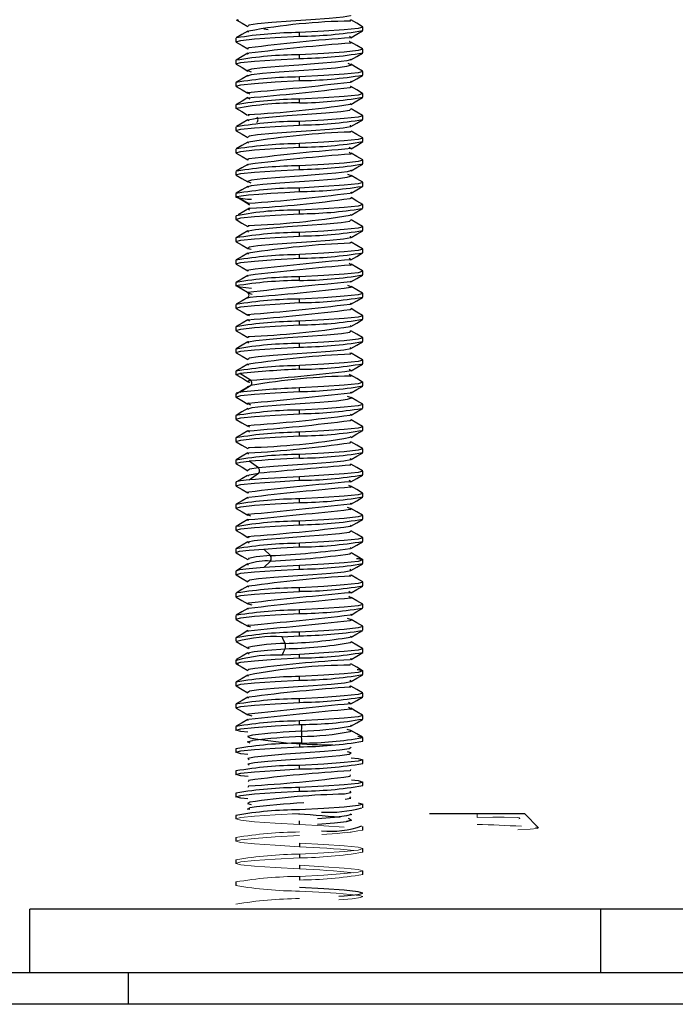
# Paper-space layout '_Right' of a CAD drawing. Units: millimetres. Extents: x -535 to 69, y -53 to 47.
# Drawn here: x -29 to -9, y -3 to 28 of the extents above; entities that cross this region are included whole.
import ezdxf

# ---------------------------------------------------------------- set-up
doc = ezdxf.new("R2010")
doc.units = ezdxf.units.MM

psp = doc.layouts.new('_Right')

# ---------------------------------------------------------------- linework, layer by layer
at = {"color": 7, "linetype": 'Continuous', "lineweight": 25}
for p, q in [((-22.51, 28.01), (-22.565, 28.031)), ((-18.99, 27.994), (-18.993, 28.029)), ((-22.221, 27.649), (-22.203, 27.675)), ((-22.202, 27.847), (-22.219, 27.821)), ((-21.723, 27.746), (-21.588, 27.732)), ((-20.6, 27.518), (-20.6, 27.632)), ((-18.642, 27.819), (-18.6, 27.807)), ((-18.638, 27.682), (-18.6, 27.693)), ((-18.6, 27.693), (-18.6, 27.807)), ((-22.6, 27.457), (-22.6, 27.343)), ((-22.561, 27.332), (-22.6, 27.343)), ((-19.024, 27.516), (-19.001, 27.497)), ((-18.643, 27.119), (-18.6, 27.107)), ((-18.6, 26.993), (-18.6, 27.107)), ((-22.558, 26.769), (-22.6, 26.757)), ((-22.6, 26.757), (-22.6, 26.643)), ((-20.6, 26.818), (-20.6, 26.932)), ((-18.64, 26.982), (-18.6, 26.993)), ((-22.559, 26.631), (-22.6, 26.643)), ((-22.201, 26.422), (-22.123, 26.393)), ((-19.002, 26.629), (-19.065, 26.655)), ((-18.642, 26.419), (-18.6, 26.407)), ((-18.6, 26.293), (-18.6, 26.407)), ((-20.6, 26.118), (-20.6, 26.232)), ((-18.642, 26.281), (-18.6, 26.293)), ((-22.559, 26.069), (-22.6, 26.057)), ((-22.6, 26.057), (-22.6, 25.943)), ((-22.557, 25.931), (-22.6, 25.943)), ((-22.166, 25.532), (-22.199, 25.553)), ((-22.196, 25.721), (-22.166, 25.702)), ((-20.6, 25.418), (-20.6, 25.532)), ((-18.643, 25.581), (-18.6, 25.593)), ((-18.639, 25.718), (-18.6, 25.707)), ((-18.6, 25.593), (-18.6, 25.707)), ((-22.562, 25.368), (-22.6, 25.357)), ((-22.6, 25.357), (-22.6, 25.243)), ((-18.975, 25.399), (-19.002, 25.371)), ((-19, 25.203), (-18.976, 25.228)), ((-22.216, 25.054), (-22.2, 25.01)), ((-22.2, 24.841), (-22.214, 24.88)), ((-20.6, 24.718), (-20.6, 24.832)), ((-18.642, 24.881), (-18.6, 24.893)), ((-18.637, 25.017), (-18.6, 25.007)), ((-18.6, 24.893), (-18.6, 25.007)), ((-22.6, 24.657), (-22.6, 24.543)), ((-22.56, 24.532), (-22.6, 24.543)), ((-18.996, 24.708), (-18.989, 24.671)), ((-18.987, 24.495), (-18.994, 24.527)), ((-22.201, 24.347), (-22.221, 24.321)), ((-18.635, 24.317), (-18.6, 24.307)), ((-18.6, 24.193), (-18.6, 24.307)), ((-22.6, 23.957), (-22.6, 23.843)), ((-22.223, 24.149), (-22.202, 24.177)), ((-20.6, 24.018), (-20.6, 24.132)), ((-19.028, 24.017), (-19.001, 23.997)), ((-18.638, 24.182), (-18.6, 24.193)), ((-22.564, 23.833), (-22.6, 23.843)), ((-19, 23.826), (-19.028, 23.847)), ((-18.6, 23.493), (-18.6, 23.607)), ((-20.6, 23.318), (-20.6, 23.432)), ((-18.635, 23.483), (-18.6, 23.493)), ((-22.6, 23.257), (-22.6, 23.143)), ((-18.994, 23.126), (-19.07, 23.156)), ((-22.206, 22.924), (-22.128, 22.894)), ((-20.6, 22.618), (-20.6, 22.732)), ((-18.6, 22.793), (-18.6, 22.907)), ((-22.565, 22.567), (-22.6, 22.557)), ((-22.6, 22.557), (-22.6, 22.443)), ((-22.17, 22.203), (-22.516, 22.411)), ((-22.17, 22.033), (-22.214, 22.063)), ((-22.213, 22.232), (-22.17, 22.203)), ((-18.636, 22.217), (-18.6, 22.207)), ((-18.6, 22.093), (-18.6, 22.207)), ((-22.6, 21.857), (-22.6, 21.743)), ((-22.565, 21.733), (-22.6, 21.743)), ((-20.6, 21.918), (-20.6, 22.032)), ((-18.976, 21.9), (-18.999, 21.873)), ((-18.999, 21.703), (-18.978, 21.728)), ((-22.213, 21.555), (-22.205, 21.523)), ((-18.638, 21.518), (-18.6, 21.507)), ((-18.6, 21.393), (-18.6, 21.507)), ((-22.562, 21.168), (-22.6, 21.157)), ((-22.6, 21.157), (-22.6, 21.043)), ((-22.203, 21.342), (-22.212, 21.378)), ((-20.6, 21.218), (-20.6, 21.332)), ((-18.999, 21.209), (-18.987, 21.172)), ((-18.635, 21.383), (-18.6, 21.393)), ((-22.563, 21.033), (-22.6, 21.043)), ((-22.2, 20.847), (-22.223, 20.822)), ((-18.985, 20.996), (-18.996, 21.028)), ((-18.638, 20.818), (-18.6, 20.807)), ((-18.6, 20.693), (-18.6, 20.807)), ((-22.225, 20.65), (-22.2, 20.678)), ((-20.6, 20.518), (-20.6, 20.632)), ((-19.032, 20.518), (-19.001, 20.497)), ((-18.638, 20.682), (-18.6, 20.693)), ((-22.562, 20.468), (-22.6, 20.457)), ((-22.6, 20.457), (-22.6, 20.343)), ((-22.561, 20.332), (-22.6, 20.343)), ((-19.002, 20.328), (-19.032, 20.348)), ((-20.6, 19.818), (-20.6, 19.932)), ((-18.641, 19.982), (-18.6, 19.993)), ((-18.638, 20.118), (-18.6, 20.107)), ((-18.6, 19.993), (-18.6, 20.107)), ((-22.562, 19.768), (-22.6, 19.757)), ((-22.6, 19.757), (-22.6, 19.643)), ((-22.238, 19.438), (-22.599, 19.646)), ((-18.997, 19.627), (-19.075, 19.657)), ((-22.238, 19.268), (-22.156, 19.294)), ((-18.643, 19.281), (-18.6, 19.293)), ((-18.638, 19.418), (-18.6, 19.407)), ((-18.6, 19.293), (-18.6, 19.407)), ((-22.6, 19.057), (-22.6, 18.943)), ((-22.557, 18.931), (-22.6, 18.943)), ((-20.6, 19.118), (-20.6, 19.232)), ((-22.197, 18.721), (-22.174, 18.703)), ((-18.638, 18.718), (-18.6, 18.707)), ((-18.6, 18.593), (-18.6, 18.707)), ((-22.562, 18.368), (-22.6, 18.357)), ((-22.6, 18.357), (-22.6, 18.243)), ((-22.174, 18.534), (-22.199, 18.553)), ((-20.6, 18.418), (-20.6, 18.532)), ((-18.978, 18.401), (-19, 18.371)), ((-18.643, 18.581), (-18.6, 18.593)), ((-22.558, 18.231), (-22.6, 18.243)), ((-22.211, 18.055), (-22.207, 18.021)), ((-18.998, 18.203), (-18.98, 18.228)), ((-18.638, 18.018), (-18.6, 18.007)), ((-18.6, 17.893), (-18.6, 18.007)), ((-22.205, 17.842), (-22.21, 17.878)), ((-20.6, 17.718), (-20.6, 17.832)), ((-19.002, 17.71), (-18.985, 17.671)), ((-18.641, 17.881), (-18.6, 17.893)), ((-22.562, 17.668), (-22.6, 17.657)), ((-22.6, 17.657), (-22.6, 17.543)), ((-22.561, 17.532), (-22.6, 17.543)), ((-18.983, 17.497), (-19.002, 17.54)), ((-22.2, 17.347), (-22.226, 17.322)), ((-22.226, 17.151), (-22.199, 17.178)), ((-20.6, 17.018), (-20.6, 17.132)), ((-18.638, 17.318), (-18.6, 17.307)), ((-18.637, 17.183), (-18.6, 17.193)), ((-18.6, 17.193), (-18.6, 17.307)), ((-22.562, 16.968), (-22.6, 16.957)), ((-22.6, 16.957), (-22.6, 16.843)), ((-22.143, 16.673), (-22.483, 16.882)), ((-19.036, 17.019), (-19.001, 16.997)), ((-19.002, 16.828), (-19.036, 16.849)), ((-22.483, 16.295), (-22.143, 16.503)), ((-22.219, 16.625), (-22.188, 16.607)), ((-22.143, 16.673), (-22.216, 16.64)), ((-22.215, 16.471), (-22.143, 16.503)), ((-18.638, 16.618), (-18.6, 16.607)), ((-18.635, 16.483), (-18.6, 16.493)), ((-18.6, 16.493), (-18.6, 16.607)), ((-22.6, 16.257), (-22.6, 16.143)), ((-20.6, 16.318), (-20.6, 16.432)), ((-18.992, 16.126), (-19.08, 16.158)), ((-22.204, 15.924), (-22.138, 15.896)), ((-18.6, 15.793), (-18.6, 15.907)), ((-22.565, 15.567), (-22.6, 15.557)), ((-22.6, 15.557), (-22.6, 15.443)), ((-20.6, 15.618), (-20.6, 15.732)), ((-22.228, 15.248), (-22.178, 15.204)), ((-18.637, 15.217), (-18.6, 15.207)), ((-22.178, 15.035), (-22.199, 15.053)), ((-20.6, 14.918), (-20.6, 15.032)), ((-18.98, 14.902), (-18.997, 14.873)), ((-18.634, 15.083), (-18.6, 15.093)), ((-18.6, 15.093), (-18.6, 15.207)), ((-22.561, 14.868), (-22.6, 14.857)), ((-22.6, 14.857), (-22.6, 14.743)), ((-22.565, 14.733), (-22.6, 14.743)), ((-18.998, 14.703), (-18.982, 14.729)), ((-22.208, 14.556), (-22.208, 14.523)), ((-22.208, 14.343), (-22.208, 14.379)), ((-20.6, 14.218), (-20.6, 14.332)), ((-18.641, 14.518), (-18.6, 14.507)), ((-18.636, 14.383), (-18.6, 14.393)), ((-18.6, 14.393), (-18.6, 14.507)), ((-22.558, 14.169), (-22.6, 14.157)), ((-22.6, 14.157), (-22.6, 14.043)), ((-21.895, 13.908), (-22.18, 14.117)), ((-19.005, 14.211), (-18.985, 14.176)), ((-18.981, 13.998), (-18.998, 14.029)), ((-22.228, 13.652), (-22.196, 13.68)), ((-22.18, 13.53), (-21.895, 13.739)), ((-18.643, 13.819), (-18.6, 13.807)), ((-18.639, 13.682), (-18.6, 13.693)), ((-18.6, 13.693), (-18.6, 13.807)), ((-22.588, 13.466), (-22.602, 13.458)), ((-22.6, 13.457), (-22.6, 13.343)), ((-20.6, 13.518), (-20.6, 13.632)), ((-19.04, 13.52), (-19.001, 13.497)), ((-19.004, 13.329), (-19.04, 13.35)), ((-22.56, 13.332), (-22.6, 13.343)), ((-18.642, 13.119), (-18.6, 13.107)), ((-18.6, 12.993), (-18.6, 13.107)), ((-22.558, 12.769), (-22.6, 12.757)), ((-22.6, 12.757), (-22.6, 12.643)), ((-20.6, 12.818), (-20.6, 12.932)), ((-18.641, 12.981), (-18.6, 12.993)), ((-22.558, 12.631), (-22.6, 12.643)), ((-22.197, 12.421), (-22.143, 12.396)), ((-18.997, 12.628), (-19.085, 12.659)), ((-18.641, 12.419), (-18.6, 12.407)), ((-20.6, 12.118), (-20.6, 12.232)), ((-18.643, 12.281), (-18.6, 12.293)), ((-18.6, 12.293), (-18.6, 12.407)), ((-22.56, 12.068), (-22.6, 12.057)), ((-22.6, 12.057), (-22.6, 11.943)), ((-22.557, 11.931), (-22.6, 11.943)), ((-22.227, 11.749), (-22.181, 11.705)), ((-22.181, 11.536), (-22.226, 11.578)), ((-20.6, 11.418), (-20.6, 11.532)), ((-18.643, 11.581), (-18.6, 11.593)), ((-18.638, 11.718), (-18.6, 11.707)), ((-18.6, 11.593), (-18.6, 11.707)), ((-22.563, 11.367), (-22.6, 11.357)), ((-22.6, 11.357), (-22.6, 11.243)), ((-21.517, 11.144), (-21.719, 11.352)), ((-18.982, 11.403), (-18.997, 11.371)), ((-18.997, 11.203), (-18.985, 11.228)), ((-22.211, 10.844), (-22.207, 10.88)), ((-22.206, 11.057), (-22.21, 11.024)), ((-21.719, 10.765), (-21.517, 10.974)), ((-18.641, 10.882), (-18.6, 10.893)), ((-18.636, 11.017), (-18.6, 11.007)), ((-18.6, 10.893), (-18.6, 11.007)), ((-22.6, 10.657), (-22.6, 10.543)), ((-20.6, 10.718), (-20.6, 10.832)), ((-19.008, 10.712), (-18.98, 10.671)), ((-22.561, 10.532), (-22.6, 10.543)), ((-18.979, 10.499), (-19.008, 10.542)), ((-18.6, 10.193), (-18.6, 10.307)), ((-22.6, 9.957), (-22.6, 9.843)), ((-20.6, 10.018), (-20.6, 10.132)), ((-19.044, 10.021), (-19.001, 9.997)), ((-18.636, 10.183), (-18.6, 10.193)), ((-22.565, 9.833), (-22.6, 9.843)), ((-22.214, 9.624), (-22.099, 9.589)), ((-18.999, 9.826), (-19.044, 9.851)), ((-20.6, 9.318), (-20.6, 9.432)), ((-18.6, 9.493), (-18.6, 9.607)), ((-22.6, 9.257), (-22.6, 9.143)), ((-18.989, 9.126), (-19.09, 9.16)), ((-22.202, 8.924), (-22.147, 8.897)), ((-20.6, 8.618), (-20.6, 8.732)), ((-18.634, 8.917), (-18.6, 8.907)), ((-18.6, 8.793), (-18.6, 8.907)), ((-22.564, 8.567), (-22.6, 8.557)), ((-22.6, 8.557), (-22.6, 8.443)), ((-21.147, 8.587), (-20.6, 8.618)), ((-22.225, 8.249), (-22.185, 8.206)), ((-22.185, 8.036), (-22.224, 8.079)), ((-18.638, 8.218), (-18.6, 8.207)), ((-18.635, 8.083), (-18.6, 8.093)), ((-18.6, 8.093), (-18.6, 8.207)), ((-22.6, 7.857), (-22.6, 7.743)), ((-20.6, 8.032), (-21.147, 8.001)), ((-20.6, 7.918), (-20.6, 8.032)), ((-18.985, 7.904), (-19, 7.861)), ((-22.565, 7.733), (-22.6, 7.743)), ((-22.203, 7.558), (-22.211, 7.522)), ((-19, 7.691), (-18.986, 7.729)), ((-18.641, 7.519), (-18.6, 7.507)), ((-18.6, 7.393), (-18.6, 7.507)), ((-22.558, 7.169), (-22.6, 7.157)), ((-22.6, 7.157), (-22.6, 7.043)), ((-22.213, 7.345), (-22.205, 7.379)), ((-20.6, 7.218), (-20.6, 7.332)), ((-19.012, 7.213), (-18.979, 7.172)), ((-18.637, 7.383), (-18.6, 7.393)), ((-22.562, 7.032), (-22.6, 7.043)), ((-18.977, 7), (-19.012, 7.043)), ((-20.6, 6.518), (-20.6, 6.632)), ((-19.049, 6.521), (-19.001, 6.497)), ((-18.643, 6.819), (-18.6, 6.807)), ((-18.639, 6.682), (-18.6, 6.693)), ((-18.6, 6.693), (-18.6, 6.807)), ((-22.557, 6.469), (-22.6, 6.457)), ((-22.6, 6.457), (-22.6, 6.343)), ((-22.56, 6.332), (-22.6, 6.343)), ((-19.004, 6.329), (-19.049, 6.352)), ((-22.206, 6.122), (-22.105, 6.089)), ((-20.6, 5.818), (-20.6, 5.932)), ((-18.642, 6.119), (-18.6, 6.107)), ((-18.6, 5.993), (-18.6, 6.107)), ((-22.558, 5.769), (-22.6, 5.757)), ((-22.6, 5.757), (-22.6, 5.643)), ((-20.6, 5.818), (-20.521, 5.823)), ((-18.994, 5.628), (-19.095, 5.661)), ((-18.764, 5.452), (-18.636, 5.418)), ((-18.6, 5.293), (-18.6, 5.407)), ((-22.6, 5.057), (-22.6, 4.943)), ((-20.521, 5.236), (-20.6, 5.232)), ((-20.6, 5.232), (-20.6, 5.118)), ((-18.969, 5.096), (-19.029, 5.053)), ((-22.223, 4.75), (-22.188, 4.707)), ((-18.6, 4.593), (-18.6, 4.707)), ((-22.6, 4.357), (-22.6, 4.243)), ((-22.188, 4.537), (-22.223, 4.581)), ((-20.6, 4.418), (-20.6, 4.532)), ((-18.987, 4.405), (-18.997, 4.362)), ((-22.2, 4.059), (-22.215, 4.016)), ((-18.997, 4.192), (-18.987, 4.235)), ((-22.215, 3.846), (-22.2, 3.889)), ((-20.6, 3.718), (-20.6, 3.832)), ((-18.6, 3.893), (-18.6, 4.007)), ((-22.6, 3.657), (-22.6, 3.543)), ((-19.154, 3.462), (-18.975, 3.501)), ((-18.975, 3.501), (-19.015, 3.544)), ((-18.6, 3.193), (-18.6, 3.307)), ((-22.6, 2.957), (-22.6, 2.843)), ((-18.963, 2.809), (-19.116, 2.766)), ((-13.5, 3), (-16.5, 3)), ((-13.067, 2.567), (-13.5, 3)), ((-20.6, 2.668), (-20.6, 2.782)), ((-18.6, 2.493), (-18.6, 2.607)), ((-22.6, 2.257), (-22.6, 2.143)), ((-20.6, 2.082), (-20.6, 1.968)), ((-18.6, 1.793), (-18.6, 1.907)), ((-22.6, 1.557), (-22.6, 1.443)), ((-20.6, 1.732), (-20.6, 1.618)), ((-20.6, 1.382), (-20.6, 1.268)), ((-20.6, 1.032), (-20.6, 0.918)), ((-18.6, 1.093), (-18.6, 1.207)), ((-22.6, 0.857), (-22.6, 0.743)), ((55.4, 0), (-29.1, 0)), ((-29.1, -2), (-29.1, 0)), ((-11.1, -2), (-11.1, 0)), ((-38.5, -2), (66.5, -2)), ((-26, -2), (-26, -3)), ((68.5, -3), (-40.5, -3))]:
    psp.add_line(p, q, dxfattribs=at)
at = {"color": 144, "linetype": 'Continuous', "lineweight": 18}
for p, q in [((-15, 3), (-15, 2.885)), ((-19.186, 2.406), (-18.969, 2.428))]:
    psp.add_line(p, q, dxfattribs=at)
at = {"color": 7, "linetype": 'Continuous', "lineweight": 25, "flags": 128}
for points in [[(-22.59, 28.032), (-22.407, 27.926), (-22.224, 27.82)], [(-18.991, 28.173), (-18.99, 28.164), (-19.225, 28.121), (-19.665, 28.078), (-20.243, 28.034), (-20.875, 27.991), (-21.465, 27.948), (-21.927, 27.905), (-22.192, 27.862), (-22.202, 27.847)], [(-18.609, 27.817), (-18.793, 27.924), (-18.976, 28.03)], [(-22.23, 27.677), (-22.413, 27.57), (-22.597, 27.463)], [(-18.642, 27.819), (-18.6, 27.807), (-18.752, 27.763), (-19.186, 27.719), (-19.835, 27.675), (-20.6, 27.632)], [(-18.975, 27.47), (-18.791, 27.577), (-18.607, 27.684)], [(-22.561, 27.332), (-22.6, 27.343), (-22.448, 27.387), (-22.014, 27.431), (-21.365, 27.475), (-20.6, 27.518)], [(-22.592, 27.334), (-22.408, 27.227), (-22.225, 27.12)], [(-19.003, 27.329), (-19.024, 27.346), (-19.028, 27.347)], [(-18.971, 27.303), (-18.971, 27.303), (-19.003, 27.329)], [(-19.001, 27.497), (-18.971, 27.473), (-18.975, 27.472)], [(-18.61, 27.117), (-18.793, 27.224), (-18.977, 27.331)], [(-22.199, 27.147), (-22.235, 27.127), (-22.218, 27.123)], [(-18.643, 27.119), (-18.6, 27.107), (-18.752, 27.063), (-19.186, 27.019), (-19.835, 26.975), (-20.6, 26.932)], [(-22.559, 26.631), (-22.6, 26.643), (-22.448, 26.687), (-22.014, 26.731), (-21.365, 26.775), (-20.6, 26.818)], [(-22.223, 26.981), (-22.407, 26.874), (-22.591, 26.767)], [(-22.217, 26.953), (-22.235, 26.957), (-22.196, 26.979)], [(-18.992, 26.772), (-19.102, 26.738), (-19.464, 26.695), (-19.995, 26.652), (-20.616, 26.609), (-21.235, 26.566), (-21.759, 26.522), (-22.111, 26.479), (-22.205, 26.447)], [(-18.999, 26.797), (-18.962, 26.782), (-18.992, 26.772)], [(-18.976, 26.77), (-18.792, 26.877), (-18.608, 26.983)], [(-22.591, 26.633), (-22.407, 26.526), (-22.224, 26.42)], [(-22.205, 26.447), (-22.239, 26.436), (-22.201, 26.422)], [(-22.204, 26.278), (-22.111, 26.309), (-21.759, 26.353), (-21.235, 26.396), (-20.616, 26.439), (-19.995, 26.482), (-19.464, 26.525), (-19.102, 26.569), (-18.991, 26.603)], [(-18.642, 26.419), (-18.6, 26.407), (-18.752, 26.363), (-19.186, 26.319), (-19.835, 26.275), (-20.6, 26.232)], [(-18.991, 26.603), (-18.962, 26.612), (-19.002, 26.629)], [(-18.609, 26.417), (-18.793, 26.524), (-18.977, 26.631)], [(-22.557, 25.931), (-22.6, 25.943), (-22.448, 25.987), (-22.014, 26.031), (-21.365, 26.075), (-20.6, 26.118)], [(-22.224, 26.28), (-22.408, 26.174), (-22.592, 26.067)], [(-22.203, 26.253), (-22.239, 26.266), (-22.204, 26.278)], [(-18.987, 26.097), (-18.963, 26.09), (-19.003, 26.071)], [(-18.977, 26.069), (-18.793, 26.176), (-18.609, 26.283)], [(-22.591, 25.933), (-22.407, 25.826), (-22.223, 25.719)], [(-19.001, 25.903), (-18.963, 25.921), (-18.987, 25.927)], [(-18.608, 25.716), (-18.792, 25.823), (-18.975, 25.93)], [(-22.225, 25.58), (-22.409, 25.473), (-22.593, 25.366)], [(-22.223, 25.747), (-22.232, 25.745), (-22.196, 25.721)], [(-22.199, 25.553), (-22.232, 25.575), (-22.225, 25.577)], [(-18.639, 25.718), (-18.6, 25.707), (-18.752, 25.663), (-19.186, 25.619), (-19.835, 25.575), (-20.6, 25.532)], [(-18.977, 25.369), (-18.793, 25.476), (-18.609, 25.583)], [(-22.602, 25.245), (-22.419, 25.139), (-22.237, 25.033)], [(-22.214, 24.88), (-22.216, 24.884), (-21.992, 24.927), (-21.562, 24.97), (-20.988, 25.013), (-20.357, 25.057), (-19.763, 25.1), (-19.292, 25.143), (-19.016, 25.186), (-19, 25.203)], [(-18.607, 25.016), (-18.791, 25.123), (-18.974, 25.229)], [(-22.223, 24.881), (-22.405, 24.775), (-22.588, 24.669)], [(-18.637, 25.017), (-18.6, 25.007), (-18.752, 24.963), (-19.186, 24.919), (-19.835, 24.875), (-20.6, 24.832)], [(-18.976, 24.67), (-18.792, 24.776), (-18.609, 24.883)], [(-22.56, 24.532), (-22.6, 24.543), (-22.448, 24.587), (-22.014, 24.631), (-21.365, 24.675), (-20.6, 24.718)], [(-22.592, 24.533), (-22.408, 24.427), (-22.225, 24.32)], [(-18.989, 24.671), (-18.987, 24.665), (-19.218, 24.622), (-19.654, 24.578), (-20.23, 24.535), (-20.861, 24.492), (-21.454, 24.449), (-21.919, 24.406), (-22.189, 24.362), (-22.201, 24.347)], [(-18.605, 24.315), (-18.789, 24.422), (-18.973, 24.529)], [(-18.635, 24.317), (-18.6, 24.307), (-18.752, 24.263), (-19.186, 24.219), (-19.835, 24.175), (-20.6, 24.132)], [(-22.564, 23.833), (-22.6, 23.843), (-22.448, 23.887), (-22.014, 23.931), (-21.365, 23.975), (-20.6, 24.018)], [(-22.228, 24.178), (-22.411, 24.072), (-22.595, 23.965)], [(-19.001, 23.997), (-18.969, 23.974), (-18.973, 23.973)], [(-18.974, 23.971), (-18.791, 24.077), (-18.607, 24.184)], [(-22.594, 23.834), (-22.41, 23.728), (-22.227, 23.621)], [(-22.199, 23.647), (-22.236, 23.628), (-22.221, 23.624)], [(-18.634, 23.616), (-18.6, 23.607), (-18.752, 23.563), (-19.186, 23.519), (-19.835, 23.475), (-20.6, 23.432)], [(-18.974, 23.803), (-18.969, 23.804), (-19, 23.826)], [(-18.605, 23.615), (-18.789, 23.721), (-18.972, 23.828)], [(-22.566, 23.134), (-22.6, 23.143), (-22.448, 23.187), (-22.014, 23.231), (-21.365, 23.275), (-20.6, 23.318)], [(-22.228, 23.478), (-22.411, 23.371), (-22.595, 23.265)], [(-22.216, 23.453), (-22.236, 23.458), (-22.202, 23.476)], [(-18.998, 23.297), (-18.961, 23.283), (-18.988, 23.274)], [(-18.973, 23.272), (-18.789, 23.378), (-18.606, 23.485)], [(-22.595, 23.135), (-22.411, 23.029), (-22.228, 22.922)], [(-22.212, 22.776), (-22.106, 22.81), (-21.749, 22.854), (-21.222, 22.897), (-20.603, 22.94), (-19.983, 22.983), (-19.455, 23.026), (-19.096, 23.07), (-18.993, 23.103)], [(-18.988, 23.274), (-19.096, 23.239), (-19.455, 23.196), (-19.983, 23.153), (-20.603, 23.11), (-21.222, 23.067), (-21.749, 23.023), (-22.106, 22.98), (-22.207, 22.947)], [(-18.993, 23.103), (-18.961, 23.113), (-18.994, 23.126)], [(-18.605, 22.915), (-18.789, 23.021), (-18.972, 23.128)], [(-22.227, 22.778), (-22.411, 22.672), (-22.594, 22.565)], [(-22.207, 22.947), (-22.239, 22.937), (-22.206, 22.924)], [(-22.202, 22.753), (-22.239, 22.767), (-22.212, 22.776)], [(-18.634, 22.916), (-18.6, 22.907), (-18.752, 22.863), (-19.186, 22.819), (-19.835, 22.775), (-20.6, 22.732)], [(-18.972, 22.572), (-18.789, 22.679), (-18.605, 22.785)], [(-22.516, 22.411), (-22.597, 22.437), (-22.569, 22.463), (-22.436, 22.489), (-22.204, 22.515), (-21.885, 22.541), (-21.497, 22.566), (-21.061, 22.592), (-20.6, 22.618)], [(-22.571, 22.464), (-22.393, 22.358), (-22.214, 22.252)], [(-22.11, 22.365), (-22.239, 22.375), (-22.516, 22.411)], [(-19.001, 22.403), (-18.964, 22.422), (-18.98, 22.426)], [(-18.985, 22.597), (-18.964, 22.591), (-18.998, 22.574)], [(-18.606, 22.216), (-18.79, 22.322), (-18.973, 22.429)], [(-22.177, 22.097), (-22.356, 21.99), (-22.534, 21.884)], [(-22.199, 22.253), (-22.231, 22.246), (-22.213, 22.232)], [(-22.214, 22.063), (-22.231, 22.076), (-22.152, 22.095)], [(-18.636, 22.217), (-18.6, 22.207), (-18.752, 22.163), (-19.186, 22.119), (-19.835, 22.075), (-20.6, 22.032)], [(-18.973, 21.872), (-18.789, 21.978), (-18.605, 22.085)], [(-22.565, 21.733), (-22.6, 21.743), (-22.448, 21.787), (-22.014, 21.831), (-21.365, 21.875), (-20.6, 21.918)], [(-22.595, 21.735), (-22.411, 21.628), (-22.227, 21.521)], [(-18.607, 21.516), (-18.791, 21.623), (-18.974, 21.729)], [(-22.212, 21.378), (-22.213, 21.385), (-21.985, 21.428), (-21.551, 21.471), (-20.975, 21.514), (-20.344, 21.558), (-19.751, 21.601), (-19.284, 21.644), (-19.012, 21.687), (-18.999, 21.703)], [(-18.638, 21.518), (-18.6, 21.507), (-18.752, 21.463), (-19.186, 21.419), (-19.835, 21.375), (-20.6, 21.332)], [(-22.563, 21.033), (-22.6, 21.043), (-22.448, 21.087), (-22.014, 21.131), (-21.365, 21.175), (-20.6, 21.218)], [(-22.226, 21.379), (-22.409, 21.273), (-22.593, 21.166)], [(-18.987, 21.172), (-18.985, 21.166), (-19.211, 21.123), (-19.643, 21.079), (-20.217, 21.036), (-20.848, 20.993), (-21.442, 20.95), (-21.911, 20.907), (-22.186, 20.863), (-22.2, 20.847)], [(-18.973, 21.171), (-18.79, 21.278), (-18.606, 21.385)], [(-22.594, 21.034), (-22.41, 20.927), (-22.226, 20.821)], [(-22.223, 20.822), (-22.225, 20.82), (-22.124, 20.799)], [(-18.638, 20.818), (-18.6, 20.807), (-18.752, 20.763), (-19.186, 20.719), (-19.835, 20.675), (-20.6, 20.632)], [(-18.607, 20.816), (-18.791, 20.923), (-18.974, 21.029)], [(-22.561, 20.332), (-22.6, 20.343), (-22.448, 20.387), (-22.014, 20.431), (-21.365, 20.475), (-20.6, 20.518)], [(-22.226, 20.679), (-22.409, 20.573), (-22.593, 20.466)], [(-19.001, 20.497), (-18.968, 20.475), (-18.974, 20.473)], [(-18.975, 20.47), (-18.791, 20.577), (-18.607, 20.684)], [(-22.592, 20.334), (-22.408, 20.227), (-22.225, 20.12)], [(-18.977, 20.303), (-18.968, 20.305), (-19.002, 20.328)], [(-18.607, 20.116), (-18.791, 20.223), (-18.974, 20.329)], [(-22.226, 19.979), (-22.409, 19.873), (-22.593, 19.766)], [(-22.199, 20.147), (-22.237, 20.129), (-22.214, 20.123)], [(-22.214, 19.953), (-22.237, 19.959), (-22.199, 19.977)], [(-18.638, 20.118), (-18.6, 20.107), (-18.752, 20.063), (-19.186, 20.019), (-19.835, 19.975), (-20.6, 19.932)], [(-18.976, 19.77), (-18.792, 19.876), (-18.608, 19.983)], [(-22.11, 19.565), (-22.463, 19.602), (-22.599, 19.646)], [(-18.998, 19.797), (-18.961, 19.783), (-18.995, 19.772)], [(-18.994, 19.603), (-18.961, 19.614), (-18.997, 19.627)], [(-18.607, 19.416), (-18.791, 19.523), (-18.974, 19.629)], [(-22.226, 19.279), (-22.409, 19.173), (-22.593, 19.066)], [(-22.238, 19.438), (-22.133, 19.395), (-22.092, 19.389)], [(-18.638, 19.418), (-18.6, 19.407), (-18.752, 19.363), (-19.186, 19.319), (-19.835, 19.275), (-20.6, 19.232)], [(-18.977, 19.069), (-18.793, 19.176), (-18.609, 19.283)], [(-22.557, 18.931), (-22.6, 18.943), (-22.448, 18.987), (-22.014, 19.031), (-21.365, 19.075), (-20.6, 19.118)], [(-18.983, 19.097), (-18.965, 19.092), (-19.004, 19.071)], [(-22.59, 18.933), (-22.407, 18.826), (-22.223, 18.719)], [(-22.228, 18.747), (-22.23, 18.747), (-22.197, 18.721)], [(-18.638, 18.718), (-18.6, 18.707), (-18.752, 18.663), (-19.186, 18.619), (-19.835, 18.575), (-20.6, 18.532)], [(-19.001, 18.903), (-18.965, 18.922), (-18.98, 18.927)], [(-18.607, 18.716), (-18.791, 18.823), (-18.974, 18.929)], [(-22.558, 18.231), (-22.6, 18.243), (-22.448, 18.287), (-22.014, 18.331), (-21.365, 18.375), (-20.6, 18.418)], [(-22.226, 18.579), (-22.409, 18.473), (-22.593, 18.366)], [(-22.199, 18.553), (-22.23, 18.577), (-22.227, 18.578)], [(-18.977, 18.369), (-18.793, 18.476), (-18.609, 18.583)], [(-22.591, 18.233), (-22.407, 18.126), (-22.224, 18.02)], [(-22.21, 17.878), (-22.211, 17.886), (-21.978, 17.929), (-21.54, 17.972), (-20.962, 18.015), (-20.331, 18.058), (-19.739, 18.102), (-19.276, 18.145), (-19.009, 18.188), (-18.998, 18.203)], [(-18.638, 18.018), (-18.6, 18.007), (-18.752, 17.963), (-19.186, 17.919), (-19.835, 17.875), (-20.6, 17.832)], [(-18.607, 18.016), (-18.791, 18.123), (-18.975, 18.229)], [(-22.561, 17.532), (-22.6, 17.543), (-22.448, 17.587), (-22.014, 17.631), (-21.365, 17.675), (-20.6, 17.718)], [(-22.225, 17.879), (-22.409, 17.773), (-22.593, 17.666)], [(-18.976, 17.67), (-18.792, 17.776), (-18.609, 17.883)], [(-22.592, 17.534), (-22.409, 17.427), (-22.225, 17.321)], [(-18.985, 17.671), (-18.983, 17.667), (-19.204, 17.623), (-19.632, 17.58), (-20.204, 17.537), (-20.834, 17.494), (-21.43, 17.451), (-21.903, 17.408), (-22.182, 17.364), (-22.2, 17.347)], [(-18.607, 17.316), (-18.791, 17.423), (-18.974, 17.529)], [(-22.226, 17.179), (-22.409, 17.073), (-22.593, 16.966)], [(-18.638, 17.318), (-18.6, 17.307), (-18.752, 17.263), (-19.186, 17.219), (-19.835, 17.175), (-20.6, 17.132)], [(-18.974, 16.971), (-18.79, 17.078), (-18.607, 17.184)], [(-22.532, 16.817), (-22.582, 16.828), (-22.589, 16.855), (-22.483, 16.882)], [(-22.548, 16.819), (-22.368, 16.713), (-22.232, 16.632)], [(-18.979, 16.803), (-18.967, 16.806), (-19.002, 16.828)], [(-19.001, 16.997), (-18.967, 16.976), (-18.973, 16.974)], [(-18.607, 16.616), (-18.791, 16.723), (-18.975, 16.829)], [(-22.222, 16.451), (-22.401, 16.345), (-22.578, 16.241)], [(-22.216, 16.64), (-22.237, 16.63), (-22.162, 16.608)], [(-22.202, 16.45), (-22.237, 16.46), (-22.215, 16.471)], [(-18.638, 16.618), (-18.6, 16.607), (-18.752, 16.563), (-19.186, 16.519), (-19.835, 16.475), (-20.6, 16.432)], [(-18.973, 16.272), (-18.789, 16.378), (-18.605, 16.485)], [(-22.566, 16.134), (-22.6, 16.143), (-22.448, 16.187), (-22.014, 16.231), (-21.365, 16.275), (-20.6, 16.318)], [(-22.483, 16.295), (-22.589, 16.268), (-22.582, 16.242), (-22.576, 16.24)], [(-18.996, 16.297), (-18.961, 16.284), (-18.991, 16.274)], [(-22.595, 16.135), (-22.411, 16.029), (-22.228, 15.922)], [(-22.21, 15.947), (-22.238, 15.939), (-22.204, 15.924)], [(-22.215, 15.776), (-22.095, 15.812), (-21.73, 15.855), (-21.197, 15.899), (-20.576, 15.942), (-19.958, 15.985), (-19.435, 16.028), (-19.086, 16.071), (-18.995, 16.103)], [(-18.634, 15.916), (-18.6, 15.907), (-18.752, 15.863), (-19.186, 15.819), (-19.835, 15.775), (-20.6, 15.732)], [(-18.995, 16.103), (-18.961, 16.115), (-18.992, 16.126)], [(-18.605, 15.915), (-18.789, 16.022), (-18.972, 16.128)], [(-22.566, 15.434), (-22.6, 15.443), (-22.448, 15.487), (-22.014, 15.531), (-21.365, 15.575), (-20.6, 15.618)], [(-22.227, 15.778), (-22.411, 15.672), (-22.594, 15.565)], [(-22.2, 15.753), (-22.238, 15.769), (-22.215, 15.776)], [(-18.981, 15.597), (-18.966, 15.593), (-18.999, 15.574)], [(-18.972, 15.572), (-18.789, 15.679), (-18.605, 15.785)], [(-22.595, 15.435), (-22.411, 15.328), (-22.227, 15.222)], [(-18.637, 15.217), (-18.6, 15.207), (-18.752, 15.163), (-19.186, 15.119), (-19.835, 15.075), (-20.6, 15.032)], [(-19.001, 15.403), (-18.966, 15.423), (-18.976, 15.426)], [(-18.607, 15.216), (-18.79, 15.322), (-18.973, 15.429)], [(-22.565, 14.733), (-22.6, 14.743), (-22.448, 14.787), (-22.014, 14.831), (-21.365, 14.875), (-20.6, 14.918)], [(-22.226, 15.079), (-22.409, 14.973), (-22.593, 14.866)], [(-22.199, 15.053), (-22.228, 15.078), (-22.227, 15.078)], [(-18.973, 14.872), (-18.789, 14.978), (-18.605, 15.085)], [(-22.595, 14.735), (-22.411, 14.628), (-22.227, 14.521)], [(-18.608, 14.517), (-18.792, 14.623), (-18.975, 14.73)], [(-22.224, 14.38), (-22.407, 14.274), (-22.591, 14.167)], [(-18.641, 14.518), (-18.6, 14.507), (-18.752, 14.463), (-19.186, 14.419), (-19.835, 14.375), (-20.6, 14.332)], [(-18.974, 14.171), (-18.79, 14.278), (-18.606, 14.384)], [(-22.592, 14.033), (-22.409, 13.927), (-22.226, 13.821)], [(-22.574, 14.032), (-22.59, 14.055), (-22.456, 14.086), (-22.18, 14.117)], [(-18.985, 14.176), (-18.981, 14.168), (-19.197, 14.124), (-19.621, 14.081), (-20.191, 14.038), (-20.821, 13.995), (-21.419, 13.952), (-21.895, 13.908)], [(-18.609, 13.817), (-18.793, 13.924), (-18.977, 14.031)], [(-22.236, 13.67), (-22.419, 13.564), (-22.58, 13.47)], [(-22.197, 13.849), (-22.228, 13.822), (-22.228, 13.822)], [(-21.895, 13.908), (-22.179, 13.865), (-22.197, 13.849)], [(-22.196, 13.68), (-22.179, 13.695), (-21.895, 13.739)], [(-18.643, 13.819), (-18.6, 13.807), (-18.752, 13.763), (-19.186, 13.719), (-19.835, 13.675), (-20.6, 13.632)], [(-18.975, 13.47), (-18.791, 13.577), (-18.607, 13.684)], [(-22.56, 13.332), (-22.6, 13.343), (-22.448, 13.387), (-22.014, 13.431), (-21.365, 13.475), (-20.6, 13.518)], [(-22.18, 13.53), (-22.456, 13.499), (-22.59, 13.468), (-22.583, 13.459)], [(-19.001, 13.497), (-18.966, 13.476), (-18.979, 13.473)], [(-22.592, 13.333), (-22.408, 13.227), (-22.224, 13.12)], [(-22.2, 13.147), (-22.238, 13.131), (-22.209, 13.122)], [(-18.642, 13.119), (-18.6, 13.107), (-18.752, 13.063), (-19.186, 13.019), (-19.835, 12.975), (-20.6, 12.932)], [(-18.981, 13.303), (-18.966, 13.307), (-19.004, 13.329)], [(-18.609, 13.117), (-18.793, 13.224), (-18.977, 13.331)], [(-22.558, 12.631), (-22.6, 12.643), (-22.448, 12.687), (-22.014, 12.731), (-21.365, 12.775), (-20.6, 12.818)], [(-22.223, 12.981), (-22.407, 12.874), (-22.591, 12.767)], [(-22.21, 12.953), (-22.238, 12.961), (-22.198, 12.979)], [(-18.996, 12.797), (-18.961, 12.785), (-18.998, 12.772)], [(-18.976, 12.77), (-18.793, 12.876), (-18.609, 12.983)], [(-22.591, 12.633), (-22.407, 12.526), (-22.223, 12.419)], [(-22.212, 12.447), (-22.238, 12.44), (-22.197, 12.421)], [(-18.641, 12.419), (-18.6, 12.407), (-18.752, 12.363), (-19.186, 12.319), (-19.835, 12.275), (-20.6, 12.232)], [(-18.996, 12.603), (-18.961, 12.615), (-18.997, 12.628)], [(-18.609, 12.417), (-18.793, 12.524), (-18.976, 12.63)], [(-22.557, 11.931), (-22.6, 11.943), (-22.448, 11.987), (-22.014, 12.031), (-21.365, 12.075), (-20.6, 12.118)], [(-22.224, 12.28), (-22.408, 12.173), (-22.592, 12.067)], [(-22.2, 12.253), (-22.238, 12.27), (-22.211, 12.278)], [(-18.977, 12.069), (-18.793, 12.176), (-18.609, 12.283)], [(-22.591, 11.933), (-22.407, 11.826), (-22.223, 11.719)], [(-22.226, 11.578), (-22.227, 11.579), (-22.03, 11.622), (-21.622, 11.665), (-21.061, 11.708), (-20.433, 11.752), (-19.829, 11.795), (-19.339, 11.838), (-19.037, 11.881), (-19.002, 11.903)], [(-18.979, 12.097), (-18.967, 12.094), (-19.004, 12.071)], [(-19.002, 11.903), (-18.967, 11.924), (-18.977, 11.927)], [(-18.607, 11.716), (-18.791, 11.823), (-18.975, 11.93)], [(-22.226, 11.579), (-22.409, 11.473), (-22.593, 11.366)], [(-18.638, 11.718), (-18.6, 11.707), (-18.752, 11.663), (-19.186, 11.619), (-19.835, 11.575), (-20.6, 11.532)], [(-18.977, 11.369), (-18.793, 11.476), (-18.609, 11.583)], [(-22.572, 11.235), (-22.6, 11.246), (-22.486, 11.281), (-22.182, 11.317), (-21.719, 11.352)], [(-22.596, 11.236), (-22.412, 11.129), (-22.228, 11.022)], [(-21.719, 11.352), (-21.185, 11.385), (-20.6, 11.418)], [(-18.606, 11.015), (-18.79, 11.122), (-18.974, 11.229)], [(-22.222, 10.881), (-22.405, 10.775), (-22.588, 10.669)], [(-21.517, 11.144), (-21.963, 11.101), (-22.206, 11.057)], [(-18.802, 11.055), (-18.752, 11.05), (-18.6, 11.007), (-18.752, 10.963), (-19.186, 10.919), (-19.835, 10.875), (-20.6, 10.832)], [(-18.975, 10.67), (-18.792, 10.777), (-18.608, 10.883)], [(-21.719, 10.766), (-22.182, 10.73), (-22.486, 10.695), (-22.6, 10.659), (-22.594, 10.657)], [(-22.561, 10.532), (-22.6, 10.543), (-22.448, 10.587), (-22.014, 10.631), (-21.365, 10.675), (-20.6, 10.718)], [(-18.98, 10.671), (-18.979, 10.669), (-19.19, 10.625), (-19.61, 10.582), (-20.178, 10.539), (-20.808, 10.496), (-21.407, 10.453), (-21.886, 10.409), (-22.175, 10.366), (-22.199, 10.347)], [(-20.6, 10.832), (-21.185, 10.799), (-21.719, 10.766)], [(-22.593, 10.534), (-22.409, 10.427), (-22.226, 10.321)], [(-22.199, 10.347), (-22.23, 10.323), (-22.225, 10.322)], [(-18.634, 10.316), (-18.6, 10.307), (-18.752, 10.263), (-19.186, 10.219), (-19.835, 10.175), (-20.6, 10.132)], [(-18.605, 10.315), (-18.789, 10.422), (-18.973, 10.528)], [(-22.565, 9.833), (-22.6, 9.843), (-22.448, 9.887), (-22.014, 9.931), (-21.365, 9.975), (-20.6, 10.018)], [(-22.228, 10.178), (-22.411, 10.071), (-22.595, 9.965)], [(-22.228, 10.153), (-22.23, 10.153), (-22.2, 10.176)], [(-19.001, 9.997), (-18.965, 9.977), (-18.977, 9.974)], [(-18.973, 9.971), (-18.79, 10.078), (-18.606, 10.184)], [(-22.594, 9.835), (-22.411, 9.728), (-22.227, 9.622)], [(-22.201, 9.647), (-22.238, 9.632), (-22.214, 9.624)], [(-18.983, 9.803), (-18.965, 9.808), (-18.999, 9.826)], [(-18.605, 9.615), (-18.789, 9.721), (-18.972, 9.828)], [(-22.567, 9.134), (-22.6, 9.143), (-22.448, 9.187), (-22.014, 9.231), (-21.365, 9.275), (-20.6, 9.318)], [(-22.228, 9.478), (-22.411, 9.371), (-22.595, 9.265)], [(-22.208, 9.453), (-22.238, 9.462), (-22.205, 9.476)], [(-18.634, 9.616), (-18.6, 9.607), (-18.752, 9.563), (-19.186, 9.519), (-19.835, 9.475), (-20.6, 9.432)], [(-18.972, 9.272), (-18.789, 9.378), (-18.605, 9.485)], [(-22.595, 9.135), (-22.411, 9.029), (-22.228, 8.922)], [(-18.998, 9.103), (-18.961, 9.116), (-18.989, 9.126)], [(-18.994, 9.297), (-18.961, 9.286), (-18.993, 9.274)], [(-18.605, 8.915), (-18.789, 9.022), (-18.973, 9.128)], [(-22.227, 8.779), (-22.41, 8.672), (-22.594, 8.566)], [(-22.213, 8.947), (-22.237, 8.941), (-22.202, 8.924)], [(-22.199, 8.753), (-22.237, 8.771), (-22.218, 8.776)], [(-18.634, 8.917), (-18.6, 8.907), (-18.752, 8.863), (-19.186, 8.819), (-19.835, 8.775), (-20.6, 8.732)], [(-18.972, 8.572), (-18.789, 8.679), (-18.605, 8.785)], [(-22.595, 8.435), (-22.411, 8.328), (-22.227, 8.222)], [(-21.049, 8.379), (-21.098, 8.483), (-21.147, 8.587)], [(-19.001, 8.403), (-18.968, 8.425), (-18.973, 8.426)], [(-18.977, 8.597), (-18.968, 8.595), (-19, 8.574)], [(-18.607, 8.216), (-18.79, 8.323), (-18.974, 8.429)], [(-22.225, 8.08), (-22.409, 7.973), (-22.592, 7.867)], [(-22.224, 8.079), (-22.225, 8.08), (-22.024, 8.123), (-21.611, 8.166), (-21.049, 8.209)], [(-21.147, 8.001), (-21.098, 8.105), (-21.049, 8.209)], [(-18.638, 8.218), (-18.6, 8.207), (-18.752, 8.163), (-19.186, 8.119), (-19.835, 8.075), (-20.6, 8.032)], [(-18.973, 7.871), (-18.789, 7.978), (-18.605, 8.085)], [(-22.516, 7.719), (-22.6, 7.743), (-22.448, 7.787), (-22.014, 7.831), (-21.365, 7.875), (-20.6, 7.918)], [(-22.594, 7.735), (-22.41, 7.628), (-22.227, 7.521)], [(-18.777, 7.553), (-18.752, 7.55), (-18.6, 7.507), (-18.752, 7.463), (-19.186, 7.419), (-19.835, 7.375), (-20.6, 7.332)], [(-18.609, 7.517), (-18.792, 7.624), (-18.976, 7.73)], [(-22.562, 7.032), (-22.6, 7.043), (-22.448, 7.087), (-22.014, 7.131), (-21.365, 7.175), (-20.6, 7.218)], [(-22.224, 7.38), (-22.407, 7.274), (-22.591, 7.167)], [(-18.979, 7.172), (-18.977, 7.169), (-19.183, 7.126), (-19.599, 7.083), (-20.164, 7.04), (-20.794, 6.997), (-21.395, 6.953), (-21.878, 6.91), (-22.171, 6.867), (-22.199, 6.847)], [(-18.974, 7.171), (-18.79, 7.278), (-18.606, 7.384)], [(-22.593, 7.034), (-22.409, 6.927), (-22.225, 6.82)], [(-22.199, 6.847), (-22.231, 6.824), (-22.226, 6.823)], [(-18.61, 6.817), (-18.793, 6.924), (-18.977, 7.031)], [(-22.56, 6.332), (-22.6, 6.343), (-22.448, 6.387), (-22.014, 6.431), (-21.365, 6.475), (-20.6, 6.518)], [(-22.223, 6.681), (-22.407, 6.574), (-22.591, 6.467)], [(-22.225, 6.653), (-22.231, 6.654), (-22.196, 6.679)], [(-18.643, 6.819), (-18.6, 6.807), (-18.752, 6.763), (-19.186, 6.719), (-19.835, 6.675), (-20.6, 6.632)], [(-18.975, 6.47), (-18.792, 6.577), (-18.608, 6.684)], [(-22.592, 6.333), (-22.408, 6.227), (-22.224, 6.12)], [(-18.985, 6.303), (-18.964, 6.308), (-19.004, 6.329)], [(-19.001, 6.497), (-18.964, 6.478), (-18.984, 6.473)], [(-18.609, 6.117), (-18.793, 6.224), (-18.977, 6.331)], [(-22.223, 5.981), (-22.407, 5.874), (-22.591, 5.767)], [(-22.202, 6.147), (-22.239, 6.133), (-22.206, 6.122)], [(-22.207, 5.953), (-22.239, 5.963), (-22.199, 5.978)], [(-18.642, 6.119), (-18.6, 6.107), (-18.752, 6.063), (-19.186, 6.019), (-19.835, 5.975), (-20.6, 5.932)], [(-18.977, 5.769), (-18.793, 5.876), (-18.609, 5.983)], [(-22.231, 5.578), (-22.448, 5.6), (-22.6, 5.643), (-22.448, 5.687), (-22.014, 5.731), (-21.365, 5.775), (-20.6, 5.818)], [(-20.535, 5.614), (-20.528, 5.719), (-20.521, 5.823)], [(-18.993, 5.797), (-18.961, 5.787), (-19.001, 5.772)], [(-18.998, 5.603), (-18.961, 5.617), (-18.994, 5.628)], [(-18.608, 5.417), (-18.792, 5.524), (-18.976, 5.63)], [(-22.078, 5.485), (-22.236, 5.442), (-22.151, 5.398)], [(-22.151, 5.229), (-22.236, 5.272), (-22.078, 5.315)], [(-20.521, 5.236), (-20.528, 5.34), (-20.535, 5.445)], [(-22.231, 4.878), (-22.448, 4.9), (-22.6, 4.943), (-22.448, 4.987), (-22.014, 5.031), (-21.365, 5.075), (-20.6, 5.118)], [(-19.029, 5.053), (-19.322, 5.01), (-19.805, 4.966), (-20.406, 4.923), (-21.036, 4.88), (-21.601, 4.837), (-22.017, 4.794), (-22.223, 4.75)], [(-22.223, 4.581), (-22.017, 4.624), (-21.601, 4.667), (-21.036, 4.71), (-20.406, 4.753), (-19.805, 4.797), (-19.322, 4.84), (-19.029, 4.883)], [(-18.969, 4.772), (-18.752, 4.75), (-18.6, 4.707), (-18.752, 4.663), (-19.186, 4.619), (-19.835, 4.575), (-20.6, 4.532)], [(-19.029, 4.883), (-18.969, 4.926), (-19.089, 4.955)], [(-22.221, 4.177), (-22.448, 4.2), (-22.6, 4.243), (-22.448, 4.287), (-22.014, 4.331), (-21.365, 4.375), (-20.6, 4.418)], [(-18.956, 4.071), (-18.752, 4.05), (-18.6, 4.007), (-18.752, 3.963), (-19.186, 3.919), (-19.835, 3.875), (-20.6, 3.832)], [(-22.227, 3.477), (-22.448, 3.5), (-22.6, 3.543), (-22.448, 3.587), (-22.014, 3.631), (-21.365, 3.675), (-20.6, 3.718)], [(-19.015, 3.714), (-18.975, 3.67), (-19.176, 3.627)], [(-22.167, 3.368), (-22.232, 3.325), (-22.124, 3.298)], [(-22.163, 3.138), (-22.232, 3.155), (-22.167, 3.198)], [(-18.752, 3.35), (-18.6, 3.307), (-18.752, 3.263), (-19.186, 3.219), (-19.835, 3.175), (-20.6, 3.132)], [(-19.116, 2.936), (-19.49, 2.893), (-20.028, 2.85)], [(-19.008, 3.001), (-18.963, 2.979), (-19.116, 2.936)], [(-19.116, 2.766), (-18.963, 2.809), (-19.053, 2.853)], [(-20.028, 2.68), (-19.49, 2.723), (-19.116, 2.766)], [(-19.358, 0.406), (-19.186, 0.419), (-18.752, 0.463), (-18.6, 0.507), (-18.752, 0.55), (-19.186, 0.594), (-19.835, 0.638), (-20.6, 0.682)]]:
    psp.add_lwpolyline(points, dxfattribs=at)
at = {"color": 144, "linetype": 'Continuous', "lineweight": 18, "flags": 128}
for points in [[(-20.6, 2.668), (-21.365, 2.712), (-22.014, 2.756), (-22.448, 2.8), (-22.6, 2.843), (-22.448, 2.887), (-22.014, 2.931), (-21.365, 2.975), (-20.6, 3.018)], [(-15, 2.885), (-14.509, 2.896), (-14.144, 2.9), (-13.739, 2.889), (-13.678, 2.88), (-13.667, 2.876), (-13.663, 2.874), (-13.66, 2.872), (-13.659, 2.871), (-13.658, 2.871), (-13.657, 2.87), (-13.657, 2.869), (-13.656, 2.867), (-13.656, 2.866), (-13.658, 2.861), (-13.68, 2.85)], [(-19.186, 2.581), (-19.835, 2.625), (-20.6, 2.668)], [(-13.711, 2.5), (-13.33, 2.522), (-13.109, 2.543), (-13.067, 2.565), (-13.155, 2.579)], [(-20.6, 1.968), (-21.365, 2.012), (-22.014, 2.056), (-22.448, 2.1), (-22.6, 2.143), (-22.448, 2.187), (-22.014, 2.231), (-21.365, 2.275), (-20.6, 2.318)], [(-20.6, 2.082), (-19.835, 2.038), (-19.186, 1.994), (-18.752, 1.95), (-18.6, 1.907), (-18.752, 1.863), (-19.186, 1.819), (-19.835, 1.775), (-20.6, 1.732)], [(-20.6, 1.268), (-21.365, 1.312), (-22.014, 1.356), (-22.448, 1.4), (-22.6, 1.443), (-22.448, 1.487), (-22.014, 1.531), (-21.365, 1.575), (-20.6, 1.618)], [(-20.6, 1.382), (-19.835, 1.338), (-19.186, 1.294), (-18.752, 1.25), (-18.6, 1.207), (-18.752, 1.163), (-19.186, 1.119), (-19.835, 1.075), (-20.6, 1.032)], [(-19.353, 0.293), (-18.937, 0.328), (-18.678, 0.362), (-18.601, 0.396), (-18.712, 0.431), (-19.002, 0.465), (-19.443, 0.5), (-19.993, 0.534), (-20.6, 0.568)]]:
    psp.add_lwpolyline(points, dxfattribs=at)
at = {"color": 7, "linetype": 'Continuous', "lineweight": 25}
for centre, radius, start, end in [((-18.726, 8.993), 19.003, 90.7953, 100.5433), ((-20.516, 14.82), 12.812, 90.374, 99.2677), ((-20.671, 39.847), 12.329, 270.3303, 279.671), ((-14.351, -34.628), 62.271, 94.25887, 97.24015), ((-13.291, -45.445), 72.969, 94.46486, 97.0099), ((-20.529, 14.603), 12.329, 90.3303, 99.671), ((-20.671, 39.147), 12.329, 270.3303, 279.671), ((-20.529, 13.903), 12.329, 90.3303, 99.671), ((-20.671, 38.447), 12.329, 270.3303, 279.671), ((-29.632, 114.981), 89.711, 274.73599, 276.80591), ((-30.353, 122.685), 97.279, 274.79449, 276.70027), ((-20.529, 13.203), 12.329, 90.3303, 99.671), ((-20.671, 37.747), 12.329, 270.3303, 279.671), ((-20.562, 13.595), 11.823, 90.1824, 99.856), ((-23.757, 57.111), 32.095, 272.7523, 278.5209), ((-20.568, 13.097), 11.735, 90.1585, 99.9093), ((-22.014, 24.882), 0.109, 308.8446, 51.1534), ((-20.671, 37.047), 12.329, 270.3303, 279.671), ((-18.282, 0.998), 23.507, 91.7187, 99.5974), ((-20.473, 10.842), 13.29, 90.5484, 99.0632), ((-13.15, -49.855), 74.057, 94.50916, 97.01804), ((-20.671, 36.347), 12.329, 270.3303, 279.671), ((-13.99, -41.53), 65.522, 94.3622, 97.19948), ((-20.473, 10.15), 13.283, 90.5468, 99.0673), ((-20.671, 35.647), 12.329, 270.3303, 279.671), ((-20.529, 10.403), 12.329, 90.3303, 99.671), ((-20.726, 35.893), 13.275, 270.5453, 279.0715), ((-25.687, 73.202), 51.068, 273.9154, 277.5258), ((-23.941, 56.673), 34.624, 272.9619, 278.2034), ((-20.728, 35.216), 13.298, 270.5501, 279.0586), ((-20.779, 12.671), 9.362, 88.9018, 101.1505), ((-23.033, 46.187), 24.647, 271.9047, 279.4203), ((-20.529, 9.003), 12.329, 90.3303, 99.671), ((-20.671, 33.547), 12.329, 270.3303, 279.671), ((-17.817, -7.211), 28.231, 92.3723, 98.9326), ((-20.529, 8.303), 12.329, 90.3303, 99.671), ((-20.671, 32.847), 12.329, 270.3303, 279.671), ((-12.12, -63.497), 84.249, 94.66674, 96.87109), ((-12.483, -60.133), 80.697, 94.61537, 96.91541), ((-20.529, 7.603), 12.329, 90.3303, 99.671), ((-20.671, 32.147), 12.329, 270.3303, 279.671), ((-20.464, 6.541), 13.278, 90.5849, 99.2525), ((-4.599, -135.826), 156.263, 95.28603, 96.48149), ((-27.056, 85.798), 66.684, 274.21418, 276.94434), ((-22.288, 19.353), 0.0984, 300.3207, 59.6786), ((-20.671, 31.447), 12.329, 270.3303, 279.671), ((-20.464, 5.955), 13.278, 90.5849, 99.2525), ((-28.321, 95.588), 77.082, 274.53424, 276.94271), ((-27.427, 86.316), 67.937, 274.39002, 277.12452), ((-20.529, 6.203), 12.329, 90.3303, 99.671), ((-23.173, 44.356), 26.318, 272.0942, 279.1237), ((-20.671, 30.747), 12.329, 270.3303, 279.671), ((-20.529, 5.503), 12.329, 90.3303, 99.671), ((-20.671, 30.047), 12.329, 270.3303, 279.671), ((-17.523, -13.581), 31.112, 92.6893, 98.6446), ((-20.529, 4.803), 12.329, 90.3303, 99.671), ((-20.671, 29.347), 12.329, 270.3303, 279.671), ((-19.466, -11.633), 28.674, 92.2664, 96.0403), ((-25.94, 73.552), 57.005, 273.8187, 277.0195), ((-18.683, -3.197), 20.002, 90.8472, 99.9632), ((-22.199, 16.588), 0.101, 302.9868, 57.0134), ((-20.671, 28.647), 12.329, 270.3303, 279.671), ((-19.466, -12.22), 28.674, 92.2664, 96.0403), ((-48.023, 286.218), 271.5, 275.45568, 276.13853), ((-20.529, 3.403), 12.329, 90.3303, 99.671), ((-26.113, 69.825), 54.716, 274.0711, 277.4705), ((-20.726, 28.889), 13.272, 270.5445, 279.0735), ((-26.536, 74.06), 59.139, 274.17842, 277.31981), ((-20.529, 2.703), 12.329, 90.3303, 99.671), ((-20.671, 27.247), 12.329, 270.3303, 279.671), ((-22.572, 34.673), 20.12, 271.0339, 280.2326), ((-24.675, 54.926), 40.622, 273.4818, 278.0348), ((-20.529, 2.003), 12.329, 90.3303, 99.671), ((-20.671, 26.547), 12.329, 270.3303, 279.671), ((-17.863, -40.746), 55.033, 92.8504, 94.4988), ((-1.939, -194.114), 208.808, 94.68123, 95.48402), ((-21.967, 13.824), 0.112, 310.4399, 49.561), ((-20.671, 25.847), 12.329, 270.3303, 279.671), ((-9.524, -96.131), 110.011, 94.93046, 96.61649), ((-17.863, -41.333), 55.033, 92.8504, 94.4988), ((-8.531, -106.518), 120.275, 94.98441, 96.52456), ((-20.529, 0.603), 12.329, 90.3303, 99.671), ((-51.881, 322.207), 311.177, 275.47113, 276.06583), ((-20.671, 25.147), 12.329, 270.3303, 279.671), ((-46.801, 271.414), 260.3, 275.42069, 276.132), ((-20.529, -0.097), 12.329, 90.3303, 99.671), ((-20.671, 24.447), 12.329, 270.3303, 279.671), ((-26.521, 70.916), 59.323, 274.15077, 277.2792), ((-20.529, -0.797), 12.329, 90.3303, 99.671), ((-20.671, 23.747), 12.329, 270.3303, 279.671), ((-22.73, 38.691), 27.574, 272.52, 277.7791), ((-22.646, 37.388), 26.439, 272.447, 277.9344), ((-21.639, 9.286), 1.692, 85.8721, 109.6009), ((-21.631, 11.059), 0.142, 323.148, 36.8536), ((-20.671, 23.047), 12.329, 270.3303, 279.671), ((-17.105, -24.483), 35.032, 93.0662, 98.3634), ((-20.473, -3.149), 13.281, 90.5466, 99.068), ((-5.965, -134.467), 145.026, 95.14776, 96.42786), ((-20.671, 22.347), 12.329, 270.3303, 279.671), ((-9.83, -96.437), 106.634, 94.92379, 96.66407), ((-20.473, -3.853), 13.285, 90.5474, 99.0658), ((-20.728, 22.62), 13.302, 270.5509, 279.0564), ((-45.46, 253.981), 246.304, 275.41465, 276.16773), ((-35.953, 160.354), 152.029, 275.18545, 276.40516), ((-20.529, -3.597), 12.329, 90.3303, 99.671), ((-20.727, 21.9), 13.283, 270.5468, 279.0674), ((-21.374, 3.973), 4.62, 87.1852, 105.0828), ((-21.466, 23.643), 15.27, 271.5652, 279.2933), ((-21.227, 21.012), 12.804, 270.797, 280.0087), ((-20.863, 1.291), 7.09, 91.4972, 101.0738), ((-21.298, 8.294), 0.263, 341.182, 18.8201), ((-20.671, 20.247), 12.329, 270.3303, 279.671), ((-21.395, 3.709), 4.299, 86.6932, 106.0094), ((-16.934, -31.143), 39.059, 93.032, 97.7533), ((-18.944, -9.525), 17.215, 90.1867, 100.921), ((-20.529, -4.997), 12.329, 90.3303, 99.671), ((-20.671, 19.547), 12.329, 270.3303, 279.671), ((-15.978, -39.436), 46.532, 93.6949, 97.6799), ((-20.529, -5.697), 12.329, 90.3303, 99.671), ((-20.671, 18.847), 12.329, 270.3303, 279.671), ((-4.683, -151.015), 158.136, 95.18878, 96.36037), ((-2.756, -170.651), 177.697, 95.24017, 96.28183), ((-20.529, -6.397), 12.329, 90.3303, 99.671), ((-20.537, 16.826), 11.003, 270.0859, 280.1034), ((-19.18, -19.763), 25.414, 93.0562, 96.5472), ((-18.776, 5.529), 1.761, 177.2382, 182.7642), ((-20.621, 14.017), 8.403, 270.5852, 281.1172), ((-20.615, 13.769), 8.325, 270.5515, 281.1997), ((-19.631, 19.938), 14.756, 260.1648, 270.3409), ((-19.18, -19.933), 25.414, 93.0562, 96.5471), ((-20.671, 17.447), 12.329, 270.3303, 279.671), ((-20.537, 16.239), 11.003, 270.0859, 280.1034), ((-20.529, -7.097), 12.329, 90.3303, 99.671), ((-20.529, -7.797), 12.329, 90.3303, 99.671), ((-16.254, -41.82), 46.263, 93.3995, 97.3853), ((-20.671, 16.747), 12.329, 270.3303, 279.671), ((-24.269, 42.923), 39.089, 273.0335, 277.7513), ((-20.529, -8.497), 12.329, 90.3303, 99.671), ((-20.671, 16.047), 12.329, 270.3303, 279.671), ((-18.656, -19.765), 23.398, 91.2742, 98.631), ((-20.529, -9.197), 12.329, 90.3303, 99.671), ((-19.279, -19.647), 23.027, 92.954, 97.2044), ((-19.69, 7.108), 4.055, 266.9969, 285.1457), ((-23.043, -35.228), 38.298, 84.4156, 86.6762), ((-19.611, 5.365), 2.909, 264.2514, 289.6727)]:
    psp.add_arc(centre, radius, start, end, dxfattribs=at)
at = {"color": 144, "linetype": 'Continuous', "lineweight": 18}
for centre, radius, start, end in [((-20.122, 10.816), 8.461, 271.5258, 280.3602), ((-18.149, -87.76), 90.488, 87.12175, 88.00539), ((-20.529, -9.897), 12.329, 90.3303, 99.671), ((-21.919, -29.754), 31.749, 84.5089, 87.6195), ((-20.529, -10.597), 12.329, 90.3303, 99.671), ((-20.671, 13.947), 12.329, 270.3303, 279.671), ((-21.919, -30.454), 31.749, 84.5089, 87.6195), ((-20.529, -11.297), 12.329, 90.3303, 99.671), ((-20.671, 13.247), 12.329, 270.3303, 279.671), ((-20.529, 12.897), 12.329, 260.329, 269.6697), ((-20.529, -11.997), 12.329, 90.3303, 99.671)]:
    psp.add_arc(centre, radius, start, end, dxfattribs=at)

doc.saveas('drawing.dxf')
